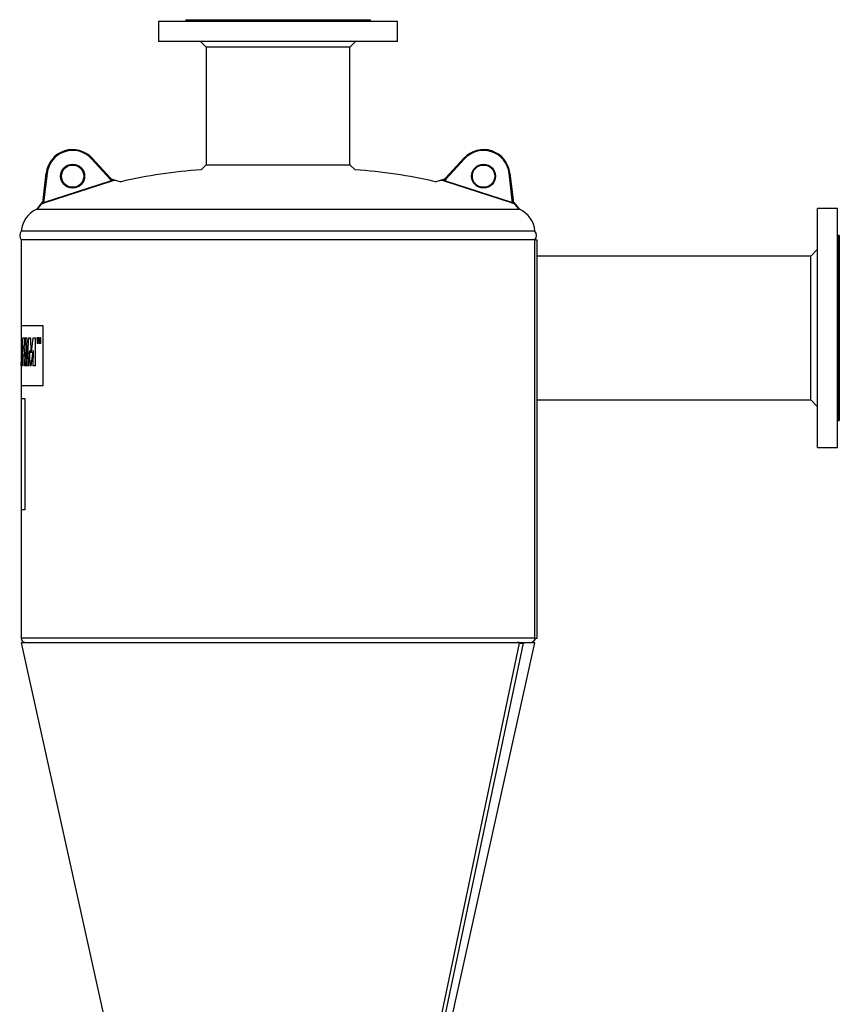
# Model space of a CAD drawing. Units: millimetres. Extents: x -8409 to 24178, y -4088 to 4299.
# Drawn here: x 12815 to 13772, y 3149 to 4299 of the extents above; entities that cross this region are included whole.
import ezdxf

# ---------------------------------------------------------------- set-up
doc = ezdxf.new("R2010")
doc.units = ezdxf.units.MM

msp = doc.modelspace()

# ---------------------------------------------------------------- linework, layer by layer
at = {"color": 7, "linetype": 'Continuous', "lineweight": 25}
for p, q in [((12977, 4296.8), (12977, 4273.4)), ((13169.9, 4296.8), (12977, 4296.8)), ((13008.6, 4298.8), (13008.6, 4297.8)), ((13008.6, 4298.8), (13224.5, 4298.8)), ((13256, 4296.8), (13169.9, 4296.8)), ((13224.5, 4297.8), (13224.5, 4298.8)), ((13256, 4273.4), (13256, 4296.8)), ((13169.9, 4273.4), (12977, 4273.4)), ((13025.9, 4273.4), (13032.5, 4266.8)), ((13032.5, 4266.8), (13032.5, 4129.4)), ((13200.5, 4266.8), (13032.5, 4266.8)), ((13256, 4273.4), (13169.9, 4273.4)), ((13200.5, 4266.8), (13207.1, 4273.4)), ((13200.5, 4129.4), (13200.5, 4266.8)), ((12920.2, 4112.9), (12898.7, 4136.4)), ((12899.4, 4137.1), (12920.9, 4113.6)), ((13032.5, 4129.4), (13026.7, 4123.5)), ((13032.5, 4129.4), (13200.5, 4129.4)), ((13206.4, 4123.5), (13200.5, 4129.4)), ((13312.1, 4113.6), (13333.6, 4137.1)), ((13334.4, 4136.4), (13312.8, 4112.9)), ((12842.2, 4088), (12845.8, 4119.6)), ((12846.7, 4119.5), (12843.1, 4087.9)), ((13389.9, 4087.9), (13386.3, 4119.5)), ((13387.3, 4119.6), (13390.9, 4088)), ((12843.8, 4085.7), (12920.9, 4110.8)), ((12921.2, 4110), (12844.1, 4084.9)), ((12922.4, 4112.5), (12921.8, 4112.7)), ((12922.3, 4112.5), (12922.4, 4112.5)), ((12922.5, 4112.4), (12922.4, 4112.5)), ((12922.6, 4112.4), (12922.5, 4112.4)), ((12922.6, 4112.4), (12922.9, 4112.3)), ((12926.6, 4111.3), (12933, 4109.5)), ((13300, 4109.5), (13306.4, 4111.3)), ((13310.1, 4112.3), (13310.4, 4112.4)), ((13310.6, 4112.4), (13310.4, 4112.4)), ((13310.5, 4112.4), (13310.7, 4112.5)), ((13311.2, 4112.7), (13310.6, 4112.5)), ((13311.7, 4113.1), (13311.2, 4112.7)), ((13389, 4084.9), (13311.9, 4110)), ((13312.1, 4110.8), (13389.2, 4085.7)), ((12834.6, 4077.3), (12838.9, 4082.8)), ((12841.3, 4085.9), (12841.5, 4086.1)), ((12841.6, 4086.3), (12841.5, 4086.1)), ((12841.6, 4086.2), (12841.5, 4086.1)), ((12841.9, 4086.7), (12841.6, 4086.2)), ((12841.7, 4086.3), (12841.6, 4086.2)), ((13391.1, 4086.7), (13390.9, 4087.3)), ((13391.4, 4086.2), (13391.1, 4086.7)), ((13391.5, 4086.1), (13391.4, 4086.2)), ((13391.5, 4086.1), (13391.5, 4086.2)), ((13391.6, 4086), (13391.8, 4085.8)), ((13394.1, 4082.8), (13398.5, 4077.3)), ((13770, 4078.3), (13746.6, 4078.3)), ((13746.6, 3799.3), (13746.6, 4078.3)), ((13770, 3799.3), (13770, 4078.3)), ((13116.5, 4051.8), (12816.5, 4051.8)), ((13416.5, 4051.8), (13116.5, 4051.8)), ((12816.5, 4041.8), (12816.5, 3941.3)), ((13116.5, 4041.8), (12816.5, 4041.8)), ((13416.5, 4041.8), (12816.5, 4041.8)), ((13416.5, 4041.8), (13116.5, 4041.8)), ((13416.5, 3576.3), (13416.5, 4041.8)), ((13416.5, 4041.8), (13419.2, 4041.8)), ((13419.2, 3576.3), (13419.2, 4041.8)), ((13772, 4046.8), (13771, 4046.8)), ((13772, 4046.8), (13772, 3897.5)), ((13746.6, 4030.8), (13738.6, 4022.8)), ((13738.6, 4022.8), (13419.2, 4022.8)), ((13738.6, 3854.8), (13738.6, 4022.8)), ((12816.5, 3941.3), (12816.5, 3927)), ((12842.2, 3871.3), (12842.2, 3941.3)), ((12816.5, 3927), (12816.5, 3910.8)), ((12817.2, 3927), (12816.6, 3927)), ((12817.5, 3894.5), (12817.2, 3927)), ((12818.1, 3927), (12817.7, 3894.5)), ((12820.8, 3927), (12818.1, 3927)), ((12821.2, 3927), (12820.5, 3894.5)), ((12820.6, 3917.7), (12820.8, 3927)), ((12823.3, 3927), (12821.2, 3927)), ((12822.3, 3894.5), (12823.3, 3927)), ((12824.9, 3927), (12822.9, 3894.5)), ((12827.7, 3927), (12824.9, 3927)), ((12828.1, 3909.9), (12827.7, 3927)), ((12830, 3927), (12828.6, 3914.2)), ((12833.3, 3927), (12830, 3927)), ((12833.2, 3894.5), (12833.3, 3927)), ((12836.7, 3927.1), (12834.6, 3927.1)), ((12834.6, 3927.1), (12834.6, 3925.6)), ((12835.2, 3925.6), (12834.6, 3925.6)), ((12835.2, 3925.6), (12835.2, 3920.8)), ((12835.9, 3920.8), (12835.9, 3925.6)), ((12836.7, 3925.6), (12835.9, 3925.6)), ((12836.7, 3925.6), (12836.7, 3927.1)), ((12837.9, 3927.1), (12837, 3927.1)), ((12837, 3927.1), (12837, 3920.8)), ((12837.5, 3920.8), (12837.5, 3925.6)), ((12837.5, 3925.6), (12838, 3920.8)), ((12838.3, 3923.3), (12837.9, 3927.1)), ((12838.6, 3927.1), (12838.3, 3923.3)), ((12839.6, 3927.1), (12838.6, 3927.1)), ((12838.6, 3920.8), (12839, 3925.6)), ((12839, 3925.6), (12839, 3920.8)), ((12839.6, 3920.8), (12839.6, 3927.1)), ((12816.5, 3910.8), (12816.5, 3894.5)), ((12816.7, 3916.1), (12816.6, 3906.3)), ((12816.7, 3916.1), (12816.7, 3916.1)), ((12816.7, 3906.3), (12816.7, 3916.1)), ((12819.2, 3914.3), (12819.2, 3917.7)), ((12820.6, 3917.7), (12819.2, 3917.7)), ((12820.3, 3914.3), (12819.2, 3914.3)), ((12825.9, 3908.4), (12826.1, 3912.3)), ((12826.2, 3912.3), (12826.1, 3912.3)), ((12830.1, 3909.1), (12830.5, 3912.3)), ((12830.6, 3912.3), (12830.2, 3894.5)), ((12830.6, 3912.3), (12830.5, 3912.3)), ((12835.9, 3920.8), (12835.2, 3920.8)), ((12837.5, 3920.8), (12837, 3920.8)), ((12838.6, 3920.8), (12838, 3920.8)), ((12839.6, 3920.8), (12839, 3920.8)), ((12816.5, 3894.5), (12816.5, 3898.6)), ((12816.8, 3898.6), (12816.5, 3898.6)), ((12816.7, 3906.3), (12816.6, 3906.3)), ((12816.8, 3898.6), (12816.8, 3894.5)), ((12818.8, 3894.5), (12819, 3905.9)), ((12820.1, 3905.9), (12819, 3905.9)), ((12825.1, 3894.5), (12825.9, 3908.4)), ((12826.2, 3908.3), (12826.7, 3894.5)), ((12828.2, 3909.9), (12828.1, 3909.9)), ((12828.3, 3894.5), (12830.1, 3909.1)), ((12816.5, 3894.5), (12816.5, 3871.3)), ((12817.5, 3894.5), (12816.8, 3894.5)), ((12818.8, 3894.5), (12817.7, 3894.5)), ((12822.3, 3894.5), (12820.5, 3894.5)), ((12825.1, 3894.5), (12822.9, 3894.5)), ((12828.3, 3894.5), (12826.7, 3894.5)), ((12833.2, 3894.5), (12830.2, 3894.5)), ((13772, 3897.5), (13772, 3830.9)), ((12816.5, 3871.3), (12816.5, 3856.3)), ((12816.5, 3856.3), (12816.5, 3726.3)), ((12820.7, 3856.3), (12820.7, 3726.3)), ((13419.2, 3854.8), (13422, 3854.8)), ((13422, 3854.8), (13738.6, 3854.8)), ((13738.6, 3854.8), (13746.6, 3846.8)), ((13771, 3830.9), (13772, 3830.9)), ((13746.6, 3799.3), (13770, 3799.3)), ((12816.5, 3726.3), (12816.5, 3576.3)), ((12820.3, 3571.8), (12816.5, 3571)), ((12816.5, 3571), (13008.9, 2703.1)), ((13400.2, 3571), (12816.5, 3571)), ((13398.2, 3570.8), (13216.3, 2702.9)), ((13220.6, 2701), (13403, 3570.8)), ((13224.1, 2703.1), (13416.5, 3571)), ((13400.2, 3571), (13396.6, 3571.8)), ((13396.6, 3571.8), (13400.2, 3571)), ((13398.2, 3570.8), (13403, 3570.8)), ((13400.2, 3571), (13400.1, 3570.8)), ((13400.2, 3570.8), (13400.2, 3571)), ((13416.5, 3571), (13400.2, 3571)), ((13416.5, 3571), (13412.7, 3571.8)), ((13416.5, 3576.3), (13419.2, 3576.3)), ((13416.5, 3576.3), (13416.5, 3576.3))]:
    msp.add_line(p, q, dxfattribs=at)
at = {"color": 8, "linetype": 'Continuous', "lineweight": 25}
for p, q in [((12922.4, 4112.5), (12922.9, 4112.3)), ((12932.4, 4109.3), (12926.1, 4111.1)), ((13307, 4111.1), (13300.6, 4109.3)), ((13310.1, 4112.3), (13310.5, 4112.4)), ((12839.4, 4083), (12835.1, 4077.5)), ((12841.6, 4086.2), (12841.3, 4085.9)), ((13391, 4087.1), (13390.9, 4087.4)), ((13391.8, 4085.8), (13391.5, 4086.1)), ((13397.9, 4077.5), (13393.6, 4083)), ((12834.9, 4077.4), (13398.1, 4077.4)), ((13771, 4046.8), (13771, 3830.9)), ((12842.2, 3941.3), (12816.5, 3941.3)), ((12816.6, 3927), (12816.5, 3910.8)), ((12816.5, 3894.5), (12816.5, 3894.5)), ((12842.2, 3871.3), (12816.5, 3871.3)), ((12816.5, 3856.3), (12820.7, 3856.3)), ((13419.2, 3854.9), (13422, 3854.9)), ((13422, 3854.9), (13422, 3854.8)), ((12820.7, 3726.3), (12816.5, 3726.3)), ((13416.5, 3576.3), (12816.5, 3576.3))]:
    msp.add_line(p, q, dxfattribs=at)
at = {"color": 7, "linetype": 'Continuous', "lineweight": 25, "flags": 128}
for points in [[(12899.4, 4137.1), (12899.4, 4137.1), (12899.4, 4137), (12899.3, 4137), (12899.2, 4136.9), (12899.1, 4136.8), (12899, 4136.6), (12898.8, 4136.5), (12898.7, 4136.4)], [(13334.4, 4136.4), (13334.2, 4136.5), (13334.1, 4136.6), (13333.9, 4136.8), (13333.8, 4136.9), (13333.7, 4137), (13333.7, 4137), (13333.6, 4137.1), (13333.6, 4137.1)], [(12845.8, 4119.6), (12845.8, 4119.6), (12845.8, 4119.6), (12845.9, 4119.6), (12846, 4119.6), (12846.2, 4119.6), (12846.4, 4119.6), (12846.6, 4119.5), (12846.7, 4119.5)], [(13386.3, 4119.5), (13386.5, 4119.5), (13386.7, 4119.6), (13386.8, 4119.6), (13387, 4119.6), (13387.1, 4119.6), (13387.2, 4119.6), (13387.3, 4119.6), (13387.3, 4119.6)]]:
    msp.add_lwpolyline(points, dxfattribs=at)
at = {"color": 7, "linetype": 'Continuous', "lineweight": 25}
for centre, radius in [((12876.6, 4116.1), 14), ((12876.6, 4116.1), 13), ((13356.5, 4116.1), 14), ((13356.5, 4116.1), 13)]:
    msp.add_circle(centre, radius, dxfattribs=at)
for centre, radius, start, end in [((12876.6, 4116.1), 31, 42.4934, 173.5066), ((12876.6, 4116.1), 30, 42.4934, 173.5066), ((13356.5, 4116.1), 31, 6.4934, 137.5066), ((13356.5, 4116.1), 30, 6.4934, 137.5066), ((13066.5, 3534.6), 590.3, 93.8711, 103.0848), ((13166.5, 3534.6), 590.3, 76.9152, 86.1289), ((12846.5, 4049.8), 30, 113.2856, 176.1774), ((13386.5, 4049.8), 30, 3.8226, 66.7144), ((12822.8, 4046.8), 8, 141.3178, 218.6822), ((13410.3, 4046.8), 8, 321.3178, 38.6822), ((12821, 3576.3), 4.5, 180, 260.6193)]:
    msp.add_arc(centre, radius, start, end, dxfattribs=at)
for points, knots in [([(13008.6, 4297.8), (13008.5, 4297.7), (13008.5, 4297.5), (13008.4, 4297.3), (13008.3, 4297.1), (13008.1, 4297), (13007.9, 4296.9), (13007.7, 4296.9), (13007.6, 4296.8)], [0, 0, 0, 0, 0.239406, 0.368349, 0.499974, 0.631639, 0.760537, 1, 1, 1, 1]), ([(13225.5, 4296.8), (13225.3, 4296.9), (13225.1, 4296.9), (13224.9, 4297), (13224.8, 4297.1), (13224.6, 4297.3), (13224.5, 4297.5), (13224.5, 4297.7), (13224.5, 4297.8)], [0, 0, 0, 0, 0.239463, 0.368361, 0.500026, 0.631651, 0.760594, 1, 1, 1, 1]), ([(12920.9, 4113.6), (12920.9, 4113.6), (12920.9, 4113.6), (12920.8, 4113.5), (12920.8, 4113.5), (12920.6, 4113.3), (12920.5, 4113.3), (12920.4, 4113.1), (12920.3, 4113), (12920.2, 4112.9)], [0, 0, 0, 0, 0.25, 0.25, 0.5, 0.5, 0.75, 0.75, 1, 1, 1, 1]), ([(12921.3, 4111.2), (12921.3, 4111.2), (12921.3, 4111.3), (12921.3, 4111.3), (12921.3, 4111.4), (12921.3, 4111.5), (12921.2, 4111.6), (12921.2, 4111.7), (12921.1, 4111.8), (12921.1, 4111.9), (12921, 4112), (12920.9, 4112.2), (12920.7, 4112.4), (12920.4, 4112.6), (12920.3, 4112.8), (12920.2, 4112.9)], [0, 0, 0, 0, 0.030788, 0.06428, 0.10094, 0.141122, 0.185093, 0.23306, 0.28518, 0.341576, 0.402345, 0.504115, 0.637589, 0.802867, 1, 1, 1, 1]), ([(12920.9, 4113.6), (12920.9, 4113.6), (12921, 4113.5), (12921, 4113.5), (12921.1, 4113.4), (12921.2, 4113.3), (12921.2, 4113.3), (12921.3, 4113.2), (12921.3, 4113.2), (12921.3, 4113.1), (12921.3, 4113.1)], [0, 0, 0, 0, 0.1358455, 0.2653815, 0.3900488, 0.5114618, 0.6313663, 0.7515737, 0.8738822, 1, 1, 1, 1]), ([(12920.9, 4110.8), (12920.9, 4110.8), (12921, 4110.8), (12921.1, 4110.9), (12921.2, 4110.9), (12921.3, 4111), (12921.3, 4111.1), (12921.3, 4111.1), (12921.3, 4111.2), (12921.3, 4111.2)], [0, 0, 0, 0, 0.181872, 0.344788, 0.491345, 0.625094, 0.750681, 0.873678, 1, 1, 1, 1]), ([(12920.9, 4110.8), (12920.9, 4110.7), (12921, 4110.6), (12921, 4110.5), (12921, 4110.4), (12921.1, 4110.3), (12921.1, 4110.2), (12921.1, 4110.1), (12921.1, 4110), (12921.2, 4110)], [0, 0, 0, 0, 0.25, 0.25, 0.5, 0.5, 0.75, 0.75, 1, 1, 1, 1]), ([(12923.3, 4110.6), (12923.2, 4110.6), (12922.9, 4110.6), (12922.6, 4110.4), (12922.2, 4110.3), (12921.7, 4110.2), (12921.3, 4110), (12921.2, 4110)], [0, 0, 0, 0, 0.145186, 0.317756, 0.517739, 0.745149, 1, 1, 1, 1]), ([(12921.3, 4113.1), (12921.4, 4113.1), (12921.4, 4113), (12921.5, 4112.9), (12921.5, 4112.9), (12921.5, 4112.8), (12921.5, 4112.7), (12921.6, 4112.7)], [0, 0, 0, 0, 0.125, 0.125, 0.25, 0.25, 0.3333333, 0.3333333, 0.3333333, 0.3333333]), ([(12921.3, 4113.1), (12921.4, 4113), (12921.5, 4112.9), (12921.7, 4112.8), (12921.7, 4112.8), (12921.8, 4112.7)], [0.6666667, 0.6666667, 0.6666667, 0.6666667, 0.9166667, 0.9166667, 1, 1, 1, 1]), ([(12921.8, 4112.7), (12921.8, 4112.8), (12921.7, 4112.8), (12921.5, 4112.9), (12921.4, 4113), (12921.3, 4113.1)], [0.6666667, 0.6666667, 0.6666667, 0.6666667, 0.75, 0.75, 1, 1, 1, 1]), ([(12921.5, 4112), (12921.5, 4112), (12921.5, 4111.9), (12921.5, 4111.7), (12921.5, 4111.6), (12921.4, 4111.4), (12921.4, 4111.3), (12921.3, 4111.2)], [0.6666667, 0.6666667, 0.6666667, 0.6666667, 0.75, 0.75, 0.875, 0.875, 1, 1, 1, 1]), ([(12922, 4111), (12922, 4111), (12921.9, 4111), (12921.8, 4111.1), (12921.7, 4111.1), (12921.5, 4111.1), (12921.4, 4111.2), (12921.3, 4111.2)], [0.6666667, 0.6666667, 0.6666667, 0.6666667, 0.75, 0.75, 0.875, 0.875, 1, 1, 1, 1]), ([(12921.6, 4112.7), (12921.6, 4112.7), (12921.6, 4112.6), (12921.6, 4112.5), (12921.6, 4112.5), (12921.6, 4112.3), (12921.6, 4112.2), (12921.5, 4112.1), (12921.5, 4112), (12921.5, 4112)], [0.3333333, 0.3333333, 0.3333333, 0.3333333, 0.375, 0.375, 0.5, 0.5, 0.625, 0.625, 0.6666667, 0.6666667, 0.6666667, 0.6666667]), ([(12921.5, 4112), (12921.6, 4112), (12921.8, 4111.9), (12922, 4111.8), (12922.1, 4111.8)], [0, 0, 0, 0, 0.531624, 1, 1, 1, 1]), ([(12921.6, 4112.7), (12921.6, 4112.6), (12921.8, 4112.5), (12922, 4112.5), (12922, 4112.4)], [0, 0, 0, 0, 0.5428146, 1, 1, 1, 1]), ([(12921.8, 4112.7), (12921.8, 4112.7), (12921.9, 4112.6), (12922, 4112.5), (12922, 4112.4)], [0, 0, 0, 0, 0.5318098, 1, 1, 1, 1]), ([(12921.8, 4112.7), (12921.9, 4112.7), (12922, 4112.7), (12922.1, 4112.6), (12922.2, 4112.5), (12922.3, 4112.5)], [0.3333333, 0.3333333, 0.3333333, 0.3333333, 0.5, 0.5, 0.6666667, 0.6666667, 0.6666667, 0.6666667]), ([(12922.4, 4112.5), (12922.3, 4112.5), (12922.2, 4112.6), (12922, 4112.6), (12921.9, 4112.7), (12921.8, 4112.7)], [0.3333333, 0.3333333, 0.3333333, 0.3333333, 0.5, 0.5, 0.6666667, 0.6666667, 0.6666667, 0.6666667]), ([(12922, 4112.4), (12922, 4112.3), (12922.1, 4112.1), (12922.1, 4111.9), (12922.1, 4111.8)], [0, 0, 0, 0, 0.5537419, 1, 1, 1, 1]), ([(12922, 4112.4), (12922.1, 4112.4), (12922.3, 4112.3), (12922.4, 4112.2), (12922.5, 4112.2)], [0, 0, 0, 0, 0.573873, 1, 1, 1, 1]), ([(12922.1, 4111.8), (12922, 4111.6), (12922, 4111.4), (12922, 4111.1), (12922, 4111)], [0, 0, 0, 0, 0.5695583, 1, 1, 1, 1]), ([(12922.7, 4110.8), (12922.6, 4110.8), (12922.4, 4110.8), (12922.3, 4110.9), (12922.2, 4110.9), (12922.1, 4111), (12922, 4111), (12922, 4111)], [0.3333333, 0.3333333, 0.3333333, 0.3333333, 0.5, 0.5, 0.625, 0.625, 0.6666667, 0.6666667, 0.6666667, 0.6666667]), ([(12922.1, 4111.8), (12922.1, 4111.7), (12922.3, 4111.6), (12922.5, 4111.6), (12922.6, 4111.6)], [0, 0, 0, 0, 0.570557, 1, 1, 1, 1]), ([(12922.3, 4112.5), (12922.3, 4112.5), (12922.4, 4112.5), (12922.4, 4112.3), (12922.5, 4112.2), (12922.5, 4112.2)], [0, 0, 0, 0, 0.226129, 0.494813, 1, 1, 1, 1]), ([(12922.5, 4112.2), (12922.5, 4112.1), (12922.5, 4111.9), (12922.6, 4111.7), (12922.6, 4111.6)], [0, 0, 0, 0, 0.552417, 1, 1, 1, 1]), ([(12922.5, 4112.2), (12922.6, 4112.1), (12922.7, 4112.1), (12922.8, 4112.1), (12922.9, 4112.1), (12922.9, 4112.1)], [0, 0, 0, 0, 0.593484, 0.80434, 1, 1, 1, 1]), ([(12922.6, 4111.6), (12922.6, 4111.4), (12922.6, 4111.2), (12922.6, 4110.9), (12922.7, 4110.8)], [0, 0, 0, 0, 0.578056, 1, 1, 1, 1]), ([(12922.6, 4111.6), (12922.7, 4111.5), (12922.8, 4111.5), (12923, 4111.5), (12923.1, 4111.5)], [0, 0, 0, 0, 0.59467, 1, 1, 1, 1]), ([(12923.3, 4110.6), (12923.1, 4110.7), (12923, 4110.7), (12922.8, 4110.7), (12922.7, 4110.8), (12922.7, 4110.8)], [0, 0, 0, 0, 0.25, 0.25, 0.3333333, 0.3333333, 0.3333333, 0.3333333]), ([(12922.9, 4112.3), (12922.9, 4112.3), (12922.9, 4112.3), (12922.9, 4112.3), (12922.9, 4112.3), (12922.9, 4112.2), (12922.9, 4112.2), (12922.9, 4112.1)], [0, 0, 0, 0, 0.125, 0.125, 0.25, 0.25, 0.3333333, 0.3333333, 0.3333333, 0.3333333]), ([(12922.9, 4112.3), (12923, 4112.3), (12923.2, 4112.3), (12923.5, 4112.1), (12924, 4112), (12924.5, 4111.9), (12925.1, 4111.7), (12925.8, 4111.5), (12926.3, 4111.4), (12926.6, 4111.3)], [0, 0, 0, 0, 0.081001, 0.182607, 0.30483, 0.447677, 0.611152, 0.795259, 1, 1, 1, 1]), ([(12922.9, 4112.1), (12923, 4112.1), (12923, 4112.1), (12923, 4112), (12923, 4111.9), (12923, 4111.7), (12923, 4111.6), (12923.1, 4111.5), (12923.1, 4111.5), (12923.1, 4111.5)], [0.3333333, 0.3333333, 0.3333333, 0.3333333, 0.375, 0.375, 0.5, 0.5, 0.625, 0.625, 0.6666667, 0.6666667, 0.6666667, 0.6666667]), ([(12923.1, 4111.5), (12923.1, 4111.4), (12923.1, 4111.3), (12923.1, 4111.2), (12923.2, 4111.1), (12923.2, 4110.8), (12923.3, 4110.7), (12923.3, 4110.6)], [0.6666667, 0.6666667, 0.6666667, 0.6666667, 0.75, 0.75, 0.875, 0.875, 1, 1, 1, 1]), ([(12926.1, 4111.1), (12926, 4111.1), (12926, 4111.1), (12925.9, 4111.2), (12925.8, 4111.2), (12925.7, 4111.2), (12925.6, 4111.2), (12925.5, 4111.1), (12925.4, 4111.1), (12925.2, 4111.1), (12925.1, 4111.1), (12924.9, 4111.1), (12924.6, 4111), (12924.2, 4110.9), (12923.7, 4110.8), (12923.4, 4110.7), (12923.3, 4110.6)], [0, 0, 0, 0, 0.030828, 0.063381, 0.097949, 0.134776, 0.174062, 0.215973, 0.260646, 0.308193, 0.358708, 0.412268, 0.534433, 0.672915, 0.828029, 1, 1, 1, 1]), ([(12926.1, 4111.1), (12926.1, 4111.2), (12926.1, 4111.2), (12926.2, 4111.3), (12926.3, 4111.3), (12926.4, 4111.3), (12926.4, 4111.3), (12926.5, 4111.3), (12926.5, 4111.3), (12926.6, 4111.3)], [0, 0, 0, 0, 0.25, 0.25, 0.5, 0.5, 0.75, 0.75, 1, 1, 1, 1]), ([(13306.4, 4111.3), (13306.8, 4111.4), (13307.5, 4111.6), (13308.3, 4111.8), (13309, 4112), (13309.6, 4112.2), (13309.9, 4112.3), (13310.1, 4112.3)], [0, 0, 0, 0, 0.305514, 0.523699, 0.708646, 0.867387, 1, 1, 1, 1]), ([(13306.4, 4111.3), (13306.5, 4111.3), (13306.5, 4111.3), (13306.6, 4111.3), (13306.7, 4111.3), (13306.8, 4111.3), (13306.8, 4111.3), (13306.9, 4111.2), (13306.9, 4111.2), (13307, 4111.1)], [0, 0, 0, 0, 0.25, 0.25, 0.5, 0.5, 0.75, 0.75, 1, 1, 1, 1]), ([(13309.7, 4110.7), (13309.6, 4110.7), (13309.4, 4110.8), (13309, 4110.9), (13308.7, 4110.9), (13308.4, 4111), (13308.1, 4111.1), (13307.8, 4111.1), (13307.6, 4111.1), (13307.4, 4111.2), (13307.2, 4111.2), (13307.1, 4111.2), (13307, 4111.1), (13307, 4111.1)], [0, 0, 0, 0, 0.138776, 0.266814, 0.38422, 0.491129, 0.587719, 0.675213, 0.754427, 0.825796, 0.889916, 0.94761, 1, 1, 1, 1]), ([(13309.9, 4111.5), (13309.9, 4111.4), (13309.9, 4111.3), (13309.8, 4111.2), (13309.8, 4111.1), (13309.8, 4110.8), (13309.7, 4110.7), (13309.7, 4110.7)], [0.6666667, 0.6666667, 0.6666667, 0.6666667, 0.75, 0.75, 0.875, 0.875, 1, 1, 1, 1]), ([(13310.3, 4110.8), (13310.3, 4110.8), (13310.2, 4110.7), (13310, 4110.7), (13309.9, 4110.7), (13309.7, 4110.7)], [0.6666667, 0.6666667, 0.6666667, 0.6666667, 0.75, 0.75, 1, 1, 1, 1]), ([(13311.9, 4110), (13311.6, 4110.1), (13311, 4110.2), (13310.3, 4110.5), (13309.9, 4110.6), (13309.7, 4110.7)], [0, 0, 0, 0, 0.409634, 0.742939, 1, 1, 1, 1]), ([(13310, 4112.1), (13310, 4112.1), (13310, 4112), (13310, 4111.9), (13310, 4111.9), (13309.9, 4111.7), (13309.9, 4111.6), (13309.9, 4111.5)], [0.3333333, 0.3333333, 0.3333333, 0.3333333, 0.375, 0.375, 0.5, 0.5, 0.6666667, 0.6666667, 0.6666667, 0.6666667]), ([(13309.9, 4111.5), (13309.9, 4111.4), (13310, 4111.4), (13310.2, 4111.5), (13310.3, 4111.5), (13310.4, 4111.6)], [0, 0, 0, 0, 0.257361, 0.529127, 1, 1, 1, 1]), ([(13310.1, 4112.3), (13310.1, 4112.3), (13310, 4112.3), (13310, 4112.3), (13310, 4112.3), (13310, 4112.2), (13310, 4112.1), (13310, 4112.1)], [0, 0, 0, 0, 0.125, 0.125, 0.25, 0.25, 0.3333333, 0.3333333, 0.3333333, 0.3333333]), ([(13310, 4112.1), (13310, 4112.1), (13310.1, 4112), (13310.3, 4112.1), (13310.4, 4112.1), (13310.5, 4112.1)], [0, 0, 0, 0, 0.253843, 0.530931, 1, 1, 1, 1]), ([(13310.5, 4112.1), (13310.5, 4112), (13310.4, 4111.9), (13310.4, 4111.6), (13310.4, 4111.6)], [0, 0, 0, 0, 0.553557, 1, 1, 1, 1]), ([(13310.4, 4111.6), (13310.5, 4111.6), (13310.7, 4111.6), (13310.9, 4111.7), (13311, 4111.8)], [0, 0, 0, 0, 0.543314, 1, 1, 1, 1]), ([(13310.4, 4111.6), (13310.4, 4111.4), (13310.4, 4111.2), (13310.4, 4110.9), (13310.3, 4110.8)], [0, 0, 0, 0, 0.57656, 1, 1, 1, 1]), ([(13311, 4111), (13311, 4111), (13311, 4111), (13310.8, 4110.9), (13310.8, 4110.9), (13310.6, 4110.8), (13310.5, 4110.8), (13310.3, 4110.8)], [0.3333333, 0.3333333, 0.3333333, 0.3333333, 0.375, 0.375, 0.5, 0.5, 0.6666667, 0.6666667, 0.6666667, 0.6666667]), ([(13310.7, 4112.5), (13310.6, 4112.4), (13310.5, 4112.4), (13310.5, 4112.2), (13310.5, 4112.1)], [0, 0, 0, 0, 0.502714, 1, 1, 1, 1]), ([(13310.5, 4112.1), (13310.6, 4112.2), (13310.7, 4112.3), (13310.9, 4112.4), (13311, 4112.4)], [0, 0, 0, 0, 0.542962, 1, 1, 1, 1]), ([(13311, 4112.4), (13311, 4112.3), (13310.9, 4112.1), (13311, 4111.9), (13311, 4111.8)], [0, 0, 0, 0, 0.554988, 1, 1, 1, 1]), ([(13311, 4112.4), (13311.1, 4112.5), (13311.2, 4112.5), (13311.4, 4112.7), (13311.5, 4112.7)], [0, 0, 0, 0, 0.576002, 1, 1, 1, 1]), ([(13311.2, 4112.7), (13311.2, 4112.7), (13311.1, 4112.6), (13311, 4112.5), (13311, 4112.4)], [0, 0, 0, 0, 0.537878, 1, 1, 1, 1]), ([(13311, 4111.8), (13311.1, 4111.8), (13311.2, 4111.9), (13311.4, 4112), (13311.5, 4112)], [0, 0, 0, 0, 0.586204, 1, 1, 1, 1]), ([(13311, 4111.8), (13311, 4111.6), (13311, 4111.4), (13311, 4111.1), (13311, 4111)], [0, 0, 0, 0, 0.568257, 1, 1, 1, 1]), ([(13311.7, 4111.2), (13311.6, 4111.2), (13311.5, 4111.2), (13311.3, 4111.1), (13311.3, 4111.1), (13311.1, 4111), (13311.1, 4111), (13311, 4111)], [0, 0, 0, 0, 0.125, 0.125, 0.25, 0.25, 0.3333333, 0.3333333, 0.3333333, 0.3333333]), ([(13311.7, 4113.1), (13311.7, 4113.1), (13311.6, 4113.1), (13311.6, 4113), (13311.5, 4112.9), (13311.5, 4112.8), (13311.5, 4112.8), (13311.5, 4112.7)], [0, 0, 0, 0, 0.125, 0.125, 0.25, 0.25, 0.3333333, 0.3333333, 0.3333333, 0.3333333]), ([(13311.5, 4112.7), (13311.5, 4112.7), (13311.5, 4112.7), (13311.5, 4112.6), (13311.5, 4112.5), (13311.5, 4112.3), (13311.5, 4112.2), (13311.5, 4112.1), (13311.5, 4112.1), (13311.5, 4112)], [0.3333333, 0.3333333, 0.3333333, 0.3333333, 0.375, 0.375, 0.5, 0.5, 0.625, 0.625, 0.6666667, 0.6666667, 0.6666667, 0.6666667]), ([(13311.5, 4112), (13311.5, 4112), (13311.5, 4111.9), (13311.5, 4111.7), (13311.6, 4111.6), (13311.6, 4111.4), (13311.6, 4111.3), (13311.7, 4111.2)], [0.6666667, 0.6666667, 0.6666667, 0.6666667, 0.75, 0.75, 0.875, 0.875, 1, 1, 1, 1]), ([(13311.7, 4113.1), (13311.7, 4113.2), (13311.7, 4113.2), (13311.8, 4113.2), (13311.8, 4113.3), (13311.9, 4113.3), (13311.9, 4113.4), (13312, 4113.5), (13312, 4113.5), (13312.1, 4113.6), (13312.1, 4113.6)], [0, 0, 0, 0, 0.128416, 0.252416, 0.37365, 0.493882, 0.614919, 0.738534, 0.866392, 1, 1, 1, 1]), ([(13312.8, 4112.9), (13312.8, 4112.8), (13312.6, 4112.6), (13312.4, 4112.4), (13312.2, 4112.2), (13312, 4112), (13311.9, 4111.8), (13311.8, 4111.7), (13311.8, 4111.5), (13311.7, 4111.4), (13311.7, 4111.3), (13311.7, 4111.2), (13311.7, 4111.2)], [0, 0, 0, 0, 0.196751, 0.36182, 0.495257, 0.59716, 0.686676, 0.766509, 0.837046, 0.898847, 0.952747, 1, 1, 1, 1]), ([(13311.7, 4111.2), (13311.7, 4111.2), (13311.7, 4111.1), (13311.7, 4111.1), (13311.7, 4111), (13311.8, 4111), (13311.8, 4110.9), (13311.9, 4110.9), (13312, 4110.8), (13312, 4110.8), (13312.1, 4110.8), (13312.1, 4110.8)], [0, 0, 0, 0, 0.099106, 0.19524, 0.2912, 0.389798, 0.493634, 0.60494, 0.725534, 0.85685, 1, 1, 1, 1]), ([(13311.9, 4110), (13311.9, 4110), (13311.9, 4110.1), (13311.9, 4110.2), (13312, 4110.3), (13312, 4110.4), (13312, 4110.5), (13312.1, 4110.6), (13312.1, 4110.7), (13312.1, 4110.8)], [0, 0, 0, 0, 0.25, 0.25, 0.5, 0.5, 0.75, 0.75, 1, 1, 1, 1]), ([(13312.8, 4112.9), (13312.8, 4113), (13312.7, 4113.1), (13312.5, 4113.3), (13312.4, 4113.3), (13312.3, 4113.5), (13312.2, 4113.5), (13312.1, 4113.6), (13312.1, 4113.6), (13312.1, 4113.6)], [0, 0, 0, 0, 0.25, 0.25, 0.5, 0.5, 0.75, 0.75, 1, 1, 1, 1]), ([(12838.9, 4082.8), (12839.1, 4083.1), (12839.6, 4083.6), (12840.1, 4084.4), (12840.6, 4085), (12841, 4085.5), (12841.2, 4085.7), (12841.3, 4085.9)], [0, 0, 0, 0, 0.280874, 0.521301, 0.721287, 0.880845, 1, 1, 1, 1]), ([(12838.9, 4082.8), (12838.9, 4082.8), (12839, 4082.9), (12839.1, 4082.9), (12839.1, 4082.9), (12839.2, 4083), (12839.2, 4083), (12839.3, 4083), (12839.4, 4083), (12839.4, 4083)], [0, 0, 0, 0, 0.25, 0.25, 0.5, 0.5, 0.75, 0.75, 1, 1, 1, 1]), ([(12842, 4084.2), (12841.8, 4084.2), (12841.6, 4084.1), (12841.2, 4084), (12840.9, 4083.8), (12840.6, 4083.7), (12840.4, 4083.6), (12840.2, 4083.5), (12840, 4083.4), (12839.8, 4083.3), (12839.6, 4083.2), (12839.5, 4083.1), (12839.5, 4083), (12839.4, 4083)], [0, 0, 0, 0, 0.1388454, 0.2669283, 0.3843523, 0.491252, 0.587806, 0.6753515, 0.7545886, 0.8259537, 0.8900438, 0.9476828, 1, 1, 1, 1]), ([(12841.4, 4085.6), (12841.4, 4085.7), (12841.3, 4085.7), (12841.3, 4085.8), (12841.3, 4085.8), (12841.3, 4085.8), (12841.3, 4085.9), (12841.3, 4085.9)], [0.6666667, 0.6666667, 0.6666667, 0.6666667, 0.75, 0.75, 0.875, 0.875, 1, 1, 1, 1]), ([(12841.4, 4085.6), (12841.5, 4085.6), (12841.6, 4085.7), (12841.7, 4085.9), (12841.7, 4085.9), (12841.7, 4085.9)], [0, 0, 0, 0, 0.25, 0.25, 0.3333333, 0.3333333, 0.3333333, 0.3333333]), ([(12841.7, 4085), (12841.6, 4085), (12841.6, 4085.1), (12841.6, 4085.2), (12841.6, 4085.2), (12841.5, 4085.4), (12841.4, 4085.5), (12841.4, 4085.6), (12841.4, 4085.6), (12841.4, 4085.6)], [0.3333333, 0.3333333, 0.3333333, 0.3333333, 0.375, 0.375, 0.5, 0.5, 0.625, 0.625, 0.6666667, 0.6666667, 0.6666667, 0.6666667]), ([(12841.9, 4086.8), (12841.9, 4086.8), (12841.9, 4086.7), (12841.9, 4086.7), (12841.8, 4086.6), (12841.7, 4086.4), (12841.7, 4086.3), (12841.6, 4086.2)], [0.3333333, 0.3333333, 0.3333333, 0.3333333, 0.375, 0.375, 0.5, 0.5, 0.6666667, 0.6666667, 0.6666667, 0.6666667]), ([(12841.7, 4086.3), (12841.7, 4086.4), (12841.8, 4086.5), (12841.9, 4086.6), (12841.9, 4086.7), (12841.9, 4086.8), (12841.9, 4086.8), (12842, 4086.8)], [0.3333333, 0.3333333, 0.3333333, 0.3333333, 0.5, 0.5, 0.625, 0.625, 0.6666667, 0.6666667, 0.6666667, 0.6666667]), ([(12841.7, 4085.9), (12841.8, 4086), (12841.8, 4086.1), (12841.9, 4086.2), (12841.9, 4086.3), (12841.9, 4086.4), (12841.9, 4086.4), (12841.9, 4086.4)], [0.3333333, 0.3333333, 0.3333333, 0.3333333, 0.5, 0.5, 0.625, 0.625, 0.6666667, 0.6666667, 0.6666667, 0.6666667]), ([(12841.7, 4085.9), (12841.7, 4086), (12841.6, 4086.2), (12841.7, 4086.3), (12841.7, 4086.3)], [0, 0, 0, 0, 0.626248, 1, 1, 1, 1]), ([(12842, 4085.4), (12842, 4085.5), (12841.8, 4085.7), (12841.8, 4085.8), (12841.7, 4085.9)], [0, 0, 0, 0, 0.569567, 1, 1, 1, 1]), ([(12842, 4085.4), (12842, 4085.3), (12841.9, 4085.2), (12841.7, 4085), (12841.7, 4085)], [0, 0, 0, 0, 0.594662, 1, 1, 1, 1]), ([(12842, 4084.2), (12841.9, 4084.3), (12841.9, 4084.4), (12841.8, 4084.6), (12841.8, 4084.7), (12841.7, 4084.9), (12841.7, 4084.9), (12841.7, 4085)], [0, 0, 0, 0, 0.125, 0.125, 0.25, 0.25, 0.3333333, 0.3333333, 0.3333333, 0.3333333]), ([(12842.1, 4087.4), (12842.1, 4087.3), (12842.1, 4087.2), (12842, 4087.1), (12842, 4087), (12842, 4086.9), (12842, 4086.8), (12841.9, 4086.8)], [0, 0, 0, 0, 0.125, 0.125, 0.25, 0.25, 0.3333333, 0.3333333, 0.3333333, 0.3333333]), ([(12842.2, 4086.9), (12842.1, 4086.8), (12842, 4086.6), (12842, 4086.5), (12841.9, 4086.4)], [0, 0, 0, 0, 0.5428214, 1, 1, 1, 1]), ([(12841.9, 4086.4), (12841.9, 4086.5), (12841.9, 4086.6), (12841.9, 4086.8), (12842, 4086.8)], [0, 0, 0, 0, 0.586878, 1, 1, 1, 1]), ([(12842.3, 4085.9), (12842.2, 4086), (12842.1, 4086.1), (12842, 4086.3), (12841.9, 4086.4)], [0, 0, 0, 0, 0.567674, 1, 1, 1, 1]), ([(12842, 4086.8), (12842, 4086.8), (12842, 4086.9), (12842, 4087), (12842, 4087.1), (12842.1, 4087.2), (12842.1, 4087.3), (12842.1, 4087.4)], [0.6666667, 0.6666667, 0.6666667, 0.6666667, 0.75, 0.75, 0.875, 0.875, 1, 1, 1, 1]), ([(12842.3, 4085.9), (12842.3, 4085.8), (12842.2, 4085.6), (12842.1, 4085.5), (12842, 4085.4)], [0, 0, 0, 0, 0.570641, 1, 1, 1, 1]), ([(12842.4, 4084.7), (12842.3, 4084.8), (12842.2, 4085.1), (12842.1, 4085.3), (12842, 4085.4)], [0, 0, 0, 0, 0.54184, 1, 1, 1, 1]), ([(12844.1, 4084.9), (12843.8, 4084.8), (12843.3, 4084.7), (12842.6, 4084.4), (12842.2, 4084.3), (12842, 4084.2)], [0, 0, 0, 0, 0.409512, 0.742818, 1, 1, 1, 1]), ([(12842.4, 4084.7), (12842.4, 4084.6), (12842.3, 4084.6), (12842.2, 4084.4), (12842.1, 4084.3), (12842, 4084.2)], [0.6666667, 0.6666667, 0.6666667, 0.6666667, 0.75, 0.75, 1, 1, 1, 1]), ([(12842.1, 4087.4), (12842.1, 4087.4), (12842.1, 4087.4), (12842.1, 4087.5), (12842.1, 4087.6), (12842.1, 4087.6), (12842.1, 4087.7), (12842.1, 4087.8), (12842.1, 4087.9), (12842.1, 4088), (12842.2, 4088)], [0, 0, 0, 0, 0.126125, 0.248438, 0.368646, 0.488549, 0.60996, 0.734624, 0.864157, 1, 1, 1, 1]), ([(12842.2, 4086.9), (12842.1, 4086.9), (12842.1, 4087), (12842.1, 4087.1), (12842.1, 4087.1), (12842.1, 4087.3), (12842.1, 4087.3), (12842.1, 4087.4)], [0.6666667, 0.6666667, 0.6666667, 0.6666667, 0.75, 0.75, 0.875, 0.875, 1, 1, 1, 1]), ([(12842.2, 4088), (12842.2, 4088), (12842.3, 4088), (12842.6, 4087.9), (12842.9, 4087.9), (12843.1, 4087.9)], [0, 0, 0, 0, 0.5, 0.5, 1, 1, 1, 1]), ([(12842.6, 4086.4), (12842.6, 4086.4), (12842.5, 4086.4), (12842.5, 4086.5), (12842.4, 4086.6), (12842.3, 4086.7), (12842.2, 4086.8), (12842.2, 4086.9), (12842.2, 4086.9), (12842.2, 4086.9)], [0.3333333, 0.3333333, 0.3333333, 0.3333333, 0.375, 0.375, 0.5, 0.5, 0.625, 0.625, 0.6666667, 0.6666667, 0.6666667, 0.6666667]), ([(12842.6, 4086.4), (12842.5, 4086.3), (12842.4, 4086.1), (12842.3, 4085.9), (12842.3, 4085.9)], [0, 0, 0, 0, 0.531572, 1, 1, 1, 1]), ([(12842.8, 4085.2), (12842.7, 4085.4), (12842.5, 4085.6), (12842.4, 4085.8), (12842.3, 4085.9)], [0, 0, 0, 0, 0.549014, 1, 1, 1, 1]), ([(12842.8, 4085.2), (12842.7, 4085.1), (12842.7, 4085), (12842.5, 4084.9), (12842.5, 4084.8), (12842.4, 4084.7)], [0.3333333, 0.3333333, 0.3333333, 0.3333333, 0.5, 0.5, 0.6666667, 0.6666667, 0.6666667, 0.6666667]), ([(12843.2, 4085.8), (12843.1, 4085.9), (12843, 4086), (12842.9, 4086.1), (12842.8, 4086.2), (12842.7, 4086.3), (12842.6, 4086.3), (12842.6, 4086.4)], [0, 0, 0, 0, 0.125, 0.125, 0.25, 0.25, 0.3333333, 0.3333333, 0.3333333, 0.3333333]), ([(12843.2, 4085.8), (12843.1, 4085.7), (12843, 4085.5), (12842.9, 4085.3), (12842.8, 4085.3), (12842.8, 4085.2)], [0, 0, 0, 0, 0.25, 0.25, 0.3333333, 0.3333333, 0.3333333, 0.3333333]), ([(12843.1, 4087.9), (12843.1, 4087.8), (12843.1, 4087.5), (12843.1, 4087.2), (12843, 4086.9), (12843, 4086.6), (12843, 4086.5), (12843.1, 4086.3), (12843.1, 4086.1), (12843.1, 4086), (12843.2, 4085.9), (12843.2, 4085.9), (12843.2, 4085.8)], [0, 0, 0, 0, 0.197019, 0.362278, 0.495828, 0.597767, 0.687253, 0.767008, 0.837429, 0.899091, 0.952851, 1, 1, 1, 1]), ([(12843.2, 4085.8), (12843.2, 4085.8), (12843.3, 4085.8), (12843.3, 4085.7), (12843.4, 4085.7), (12843.4, 4085.7), (12843.5, 4085.7), (12843.6, 4085.7), (12843.6, 4085.7), (12843.7, 4085.7), (12843.8, 4085.7), (12843.8, 4085.7)], [0, 0, 0, 0, 0.098737, 0.194697, 0.290642, 0.389337, 0.493324, 0.604788, 0.725506, 0.85688, 1, 1, 1, 1]), ([(12843.8, 4085.7), (12843.9, 4085.6), (12843.9, 4085.4), (12844, 4085.1), (12844, 4085), (12844.1, 4084.9)], [0, 0, 0, 0, 0.5, 0.5, 1, 1, 1, 1]), ([(13389, 4084.9), (13389, 4085), (13389, 4085.1), (13389.1, 4085.4), (13389.2, 4085.6), (13389.2, 4085.7)], [0, 0, 0, 0, 0.5, 0.5, 1, 1, 1, 1]), ([(13391.1, 4084.2), (13391, 4084.3), (13390.7, 4084.3), (13390.4, 4084.5), (13390, 4084.6), (13389.5, 4084.8), (13389.1, 4084.9), (13389, 4084.9)], [0, 0, 0, 0, 0.145098, 0.317624, 0.517605, 0.74506, 1, 1, 1, 1]), ([(13389.2, 4085.7), (13389.2, 4085.7), (13389.3, 4085.7), (13389.4, 4085.7), (13389.5, 4085.7), (13389.6, 4085.7), (13389.7, 4085.7), (13389.8, 4085.8), (13389.8, 4085.8), (13389.8, 4085.8)], [0, 0, 0, 0, 0.181892, 0.344706, 0.491087, 0.624661, 0.750168, 0.873282, 1, 1, 1, 1]), ([(13389.8, 4085.8), (13389.8, 4085.8), (13389.9, 4085.9), (13389.9, 4085.9), (13389.9, 4086), (13389.9, 4086.1), (13390, 4086.2), (13390, 4086.3), (13390, 4086.4), (13390, 4086.5), (13390, 4086.7), (13390, 4086.9), (13390, 4087.2), (13389.9, 4087.5), (13389.9, 4087.8), (13389.9, 4087.9)], [0, 0, 0, 0, 0.030844, 0.064413, 0.101159, 0.141425, 0.185475, 0.233508, 0.285679, 0.342109, 0.402891, 0.504628, 0.638002, 0.803109, 1, 1, 1, 1]), ([(13389.8, 4085.8), (13389.9, 4085.9), (13390, 4086), (13390.2, 4086.1), (13390.2, 4086.2), (13390.4, 4086.3), (13390.4, 4086.3), (13390.4, 4086.4)], [0, 0, 0, 0, 0.125, 0.125, 0.25, 0.25, 0.3333333, 0.3333333, 0.3333333, 0.3333333]), ([(13390.2, 4085.2), (13390.2, 4085.3), (13390.2, 4085.3), (13390, 4085.5), (13389.9, 4085.7), (13389.8, 4085.8)], [0.6666667, 0.6666667, 0.6666667, 0.6666667, 0.75, 0.75, 1, 1, 1, 1]), ([(13389.9, 4087.9), (13390.1, 4087.9), (13390.4, 4087.9), (13390.8, 4088), (13390.9, 4088), (13390.9, 4088)], [0, 0, 0, 0, 0.5, 0.5, 1, 1, 1, 1]), ([(13390.2, 4085.2), (13390.3, 4085.4), (13390.5, 4085.6), (13390.7, 4085.8), (13390.7, 4085.8)], [0, 0, 0, 0, 0.550479, 1, 1, 1, 1]), ([(13390.6, 4084.7), (13390.6, 4084.8), (13390.5, 4084.9), (13390.4, 4085), (13390.3, 4085.1), (13390.2, 4085.2)], [0.3333333, 0.3333333, 0.3333333, 0.3333333, 0.5, 0.5, 0.6666667, 0.6666667, 0.6666667, 0.6666667]), ([(13390.4, 4086.4), (13390.5, 4086.4), (13390.5, 4086.4), (13390.6, 4086.5), (13390.6, 4086.6), (13390.7, 4086.7), (13390.8, 4086.8), (13390.8, 4086.9), (13390.8, 4086.9), (13390.9, 4086.9)], [0.3333333, 0.3333333, 0.3333333, 0.3333333, 0.375, 0.375, 0.5, 0.5, 0.625, 0.625, 0.6666667, 0.6666667, 0.6666667, 0.6666667]), ([(13390.7, 4085.8), (13390.7, 4085.9), (13390.6, 4086.1), (13390.5, 4086.3), (13390.4, 4086.4)], [0, 0, 0, 0, 0.586353, 1, 1, 1, 1]), ([(13390.6, 4084.7), (13390.7, 4084.8), (13390.9, 4085.1), (13391, 4085.3), (13391, 4085.4)], [0, 0, 0, 0, 0.54332, 1, 1, 1, 1]), ([(13391.1, 4084.2), (13391, 4084.3), (13390.8, 4084.4), (13390.7, 4084.6), (13390.7, 4084.6), (13390.6, 4084.7)], [0, 0, 0, 0, 0.25, 0.25, 0.3333333, 0.3333333, 0.3333333, 0.3333333]), ([(13390.7, 4085.8), (13390.8, 4085.9), (13391, 4086.1), (13391.1, 4086.3), (13391.1, 4086.4)], [0, 0, 0, 0, 0.566332, 1, 1, 1, 1]), ([(13390.7, 4085.8), (13390.7, 4085.8), (13390.7, 4085.8), (13390.8, 4085.7), (13390.8, 4085.6), (13390.9, 4085.5), (13391, 4085.4), (13391, 4085.4)], [0.3333409, 0.3333409, 0.3333409, 0.3333409, 0.375, 0.375, 0.5, 0.5, 0.6666667, 0.6666667, 0.6666667, 0.6666667]), ([(13390.9, 4088), (13390.9, 4088), (13390.9, 4087.9), (13390.9, 4087.8), (13390.9, 4087.7), (13390.9, 4087.7), (13390.9, 4087.6), (13390.9, 4087.5), (13390.9, 4087.4), (13390.9, 4087.4), (13390.9, 4087.4)], [0, 0, 0, 0, 0.133611, 0.261473, 0.385092, 0.506132, 0.626365, 0.747598, 0.871593, 1, 1, 1, 1]), ([(13390.9, 4086.9), (13390.9, 4087), (13390.9, 4087), (13390.9, 4087.1), (13390.9, 4087.2), (13391, 4087.3), (13390.9, 4087.3), (13390.9, 4087.4)], [0.6666667, 0.6666667, 0.6666667, 0.6666667, 0.75, 0.75, 0.875, 0.875, 1, 1, 1, 1]), ([(13391.1, 4086.4), (13391, 4086.5), (13391, 4086.6), (13390.9, 4086.8), (13390.9, 4086.9)], [0, 0, 0, 0, 0.576081, 1, 1, 1, 1]), ([(13391, 4085.4), (13391.1, 4085.5), (13391.2, 4085.5), (13391.2, 4085.7), (13391.3, 4085.8), (13391.3, 4085.8), (13391.3, 4085.9), (13391.3, 4085.9)], [0.3333333, 0.3333333, 0.3333333, 0.3333333, 0.5, 0.5, 0.625, 0.625, 0.6666667, 0.6666667, 0.6666667, 0.6666667]), ([(13391.4, 4085), (13391.4, 4085), (13391.3, 4085), (13391.2, 4085.2), (13391.1, 4085.3), (13391, 4085.4)], [0, 0, 0, 0, 0.257403, 0.529136, 1, 1, 1, 1]), ([(13391.1, 4086.4), (13391.1, 4086.5), (13391.2, 4086.6), (13391.1, 4086.7), (13391.1, 4086.8)], [0, 0, 0, 0, 0.58077, 1, 1, 1, 1]), ([(13391.1, 4086.4), (13391.1, 4086.4), (13391.1, 4086.3), (13391.2, 4086.2), (13391.2, 4086.2), (13391.3, 4086), (13391.3, 4086), (13391.3, 4085.9)], [0.3333333, 0.3333333, 0.3333333, 0.3333333, 0.375, 0.375, 0.5, 0.5, 0.6666667, 0.6666667, 0.6666667, 0.6666667]), ([(13391.1, 4084.2), (13391.1, 4084.3), (13391.2, 4084.4), (13391.2, 4084.6), (13391.3, 4084.7), (13391.4, 4084.9), (13391.4, 4084.9), (13391.4, 4085)], [0, 0, 0, 0, 0.125, 0.125, 0.25, 0.25, 0.3333333, 0.3333333, 0.3333333, 0.3333333]), ([(13393.6, 4083), (13393.6, 4083), (13393.5, 4083), (13393.5, 4083.1), (13393.4, 4083.2), (13393.3, 4083.2), (13393.2, 4083.3), (13393.1, 4083.3), (13393, 4083.4), (13392.9, 4083.5), (13392.8, 4083.5), (13392.6, 4083.6), (13392.3, 4083.7), (13391.9, 4083.9), (13391.5, 4084.1), (13391.2, 4084.2), (13391.1, 4084.2)], [0, 0, 0, 0, 0.030874, 0.063467, 0.098068, 0.134919, 0.174221, 0.216138, 0.260806, 0.308339, 0.35883, 0.412356, 0.534562, 0.673042, 0.828113, 1, 1, 1, 1]), ([(13391.3, 4085.9), (13391.4, 4086), (13391.4, 4086.1), (13391.4, 4086.2), (13391.4, 4086.2)], [0, 0, 0, 0, 0.617041, 1, 1, 1, 1]), ([(13391.7, 4085.5), (13391.7, 4085.6), (13391.6, 4085.6), (13391.4, 4085.7), (13391.4, 4085.8), (13391.3, 4085.9)], [0, 0, 0, 0, 0.253761, 0.530936, 1, 1, 1, 1]), ([(13391.4, 4085), (13391.5, 4085.1), (13391.5, 4085.2), (13391.6, 4085.3), (13391.6, 4085.4), (13391.7, 4085.5), (13391.7, 4085.5), (13391.7, 4085.5)], [0.3333333, 0.3333333, 0.3333333, 0.3333333, 0.5, 0.5, 0.625, 0.625, 0.6666667, 0.6666667, 0.6666667, 0.6666667]), ([(13391.7, 4085.5), (13391.7, 4085.6), (13391.7, 4085.6), (13391.8, 4085.7), (13391.8, 4085.7), (13391.8, 4085.7), (13391.8, 4085.8), (13391.8, 4085.8)], [0.6666667, 0.6666667, 0.6666667, 0.6666667, 0.75, 0.75, 0.875, 0.875, 1, 1, 1, 1]), ([(13391.8, 4085.8), (13391.8, 4085.7), (13392, 4085.5), (13392.2, 4085.3), (13392.4, 4085), (13392.6, 4084.7), (13392.9, 4084.3), (13393.4, 4083.6), (13393.9, 4083.1), (13394.1, 4082.8)], [0, 0, 0, 0, 0.076398, 0.162204, 0.25744, 0.362123, 0.476266, 0.69437, 1, 1, 1, 1]), ([(13393.6, 4083), (13393.6, 4083), (13393.7, 4083), (13393.8, 4083), (13393.8, 4083), (13393.9, 4082.9), (13394, 4082.9), (13394, 4082.9), (13394.1, 4082.8), (13394.1, 4082.8)], [0, 0, 0, 0, 0.25, 0.25, 0.5, 0.5, 0.75, 0.75, 1, 1, 1, 1]), ([(13771, 4046.8), (13770.9, 4046.8), (13770.7, 4046.8), (13770.4, 4047), (13770.3, 4047.1), (13770.1, 4047.2), (13770, 4047.5), (13770, 4047.7), (13770, 4047.8)], [0, 0, 0, 0, 0.239463, 0.368381, 0.499999, 0.63167, 0.760537, 1, 1, 1, 1]), ([(12826.2, 3912.3), (12826.2, 3912.1), (12826.2, 3911.6), (12826.2, 3911), (12826.2, 3910.3), (12826.2, 3909.6), (12826.2, 3908.9), (12826.2, 3908.5), (12826.2, 3908.3)], [0, 0, 0, 0, 0.169711, 0.32867, 0.500008, 0.6736, 0.830562, 1, 1, 1, 1]), ([(12828.6, 3914.2), (12828.5, 3914), (12828.5, 3913.6), (12828.4, 3913), (12828.4, 3912.4), (12828.3, 3911.8), (12828.3, 3911.1), (12828.2, 3910.5), (12828.2, 3910.2), (12828.2, 3909.9)], [0, 0, 0, 0, 0.163234, 0.284123, 0.425896, 0.589942, 0.725379, 0.857567, 1, 1, 1, 1]), ([(13770, 3829.9), (13770, 3830), (13770, 3830.2), (13770.1, 3830.4), (13770.3, 3830.6), (13770.4, 3830.7), (13770.7, 3830.9), (13770.9, 3830.9), (13771, 3830.9)], [0, 0, 0, 0, 0.239461, 0.368395, 0.500005, 0.631622, 0.760539, 1, 1, 1, 1]), ([(13412.7, 3571.8), (13412.8, 3571.8), (13413.1, 3571.9), (13413.6, 3572), (13414.3, 3572.4), (13415, 3572.9), (13415.6, 3573.5), (13416, 3574.1), (13416.4, 3575), (13416.5, 3575.8), (13416.5, 3576.3)], [0, 0, 0, 0, 0.028986, 0.150119, 0.267831, 0.388961, 0.537918, 0.655629, 0.776756, 1, 1, 1, 1]), ([(13416.5, 3576.3), (13416.5, 3576.1), (13416.5, 3575.7), (13416.4, 3575), (13416.1, 3574.3), (13415.6, 3573.6), (13415.1, 3572.9), (13414.5, 3572.5), (13413.8, 3572.1), (13413.2, 3571.9), (13412.8, 3571.8), (13412.7, 3571.8)], [0, 0, 0, 0, 0.074742, 0.192178, 0.313033, 0.461656, 0.579102, 0.699965, 0.817412, 0.938265, 1, 1, 1, 1])]:
    msp.add_open_spline(points, degree=3, knots=knots, dxfattribs=at)
at = {"color": 8, "linetype": 'Continuous', "lineweight": 25}
for points, knots in [([(13008.6, 4297.8), (13008.6, 4297.8), (13008.7, 4297.8), (13009.4, 4297.8), (13010.6, 4297.8), (13012.2, 4297.8), (13014.2, 4297.8), (13016.7, 4297.8), (13019.6, 4297.8), (13023, 4297.8), (13026.7, 4297.8), (13030.8, 4297.8), (13035.3, 4297.8), (13040.1, 4297.8), (13045.3, 4297.8), (13050.7, 4297.8), (13056.5, 4297.8), (13062.5, 4297.8), (13068.7, 4297.8), (13075.2, 4297.8), (13081.8, 4297.8), (13088.6, 4297.8), (13095.4, 4297.8), (13102.4, 4297.8), (13109.4, 4297.8), (13116.5, 4297.8), (13123.6, 4297.8), (13130.6, 4297.8), (13137.6, 4297.8), (13144.5, 4297.8), (13151.2, 4297.8), (13155.6, 4297.8), (13157.8, 4297.8)], [0, 0, 0, 0, 0.033333, 0.066667, 0.1, 0.133333, 0.166667, 0.2, 0.233333, 0.266667, 0.3, 0.333333, 0.366667, 0.4, 0.433333, 0.466667, 0.5, 0.533333, 0.566667, 0.6, 0.633333, 0.666667, 0.7, 0.733333, 0.766667, 0.8, 0.833333, 0.866667, 0.9, 0.933333, 0.966667, 1, 1, 1, 1]), ([(13157.8, 4297.8), (13160, 4297.8), (13164.3, 4297.8), (13170.5, 4297.8), (13176.5, 4297.8), (13182.3, 4297.8), (13187.7, 4297.8), (13192.9, 4297.8), (13197.7, 4297.8), (13202.2, 4297.8), (13206.3, 4297.8), (13210.1, 4297.8), (13213.4, 4297.8), (13216.3, 4297.8), (13218.8, 4297.8), (13220.9, 4297.8), (13222.5, 4297.8), (13223.6, 4297.8), (13224.3, 4297.8), (13224.4, 4297.8), (13224.5, 4297.8)], [0, 0, 0, 0, 0.055556, 0.111111, 0.166667, 0.222222, 0.277778, 0.333333, 0.388889, 0.444444, 0.5, 0.555556, 0.611111, 0.666667, 0.722222, 0.777778, 0.833333, 0.888889, 0.944444, 1, 1, 1, 1])]:
    msp.add_open_spline(points, degree=3, knots=knots, dxfattribs=at)
at = {"color": 7, "linetype": 'Continuous', "lineweight": 25}
msp.add_open_spline([(12820.1, 3905.9), (12820.2, 3908.7), (12820.2, 3911.5), (12820.3, 3914.3)], degree=3, dxfattribs=at)

doc.saveas('drawing.dxf')
